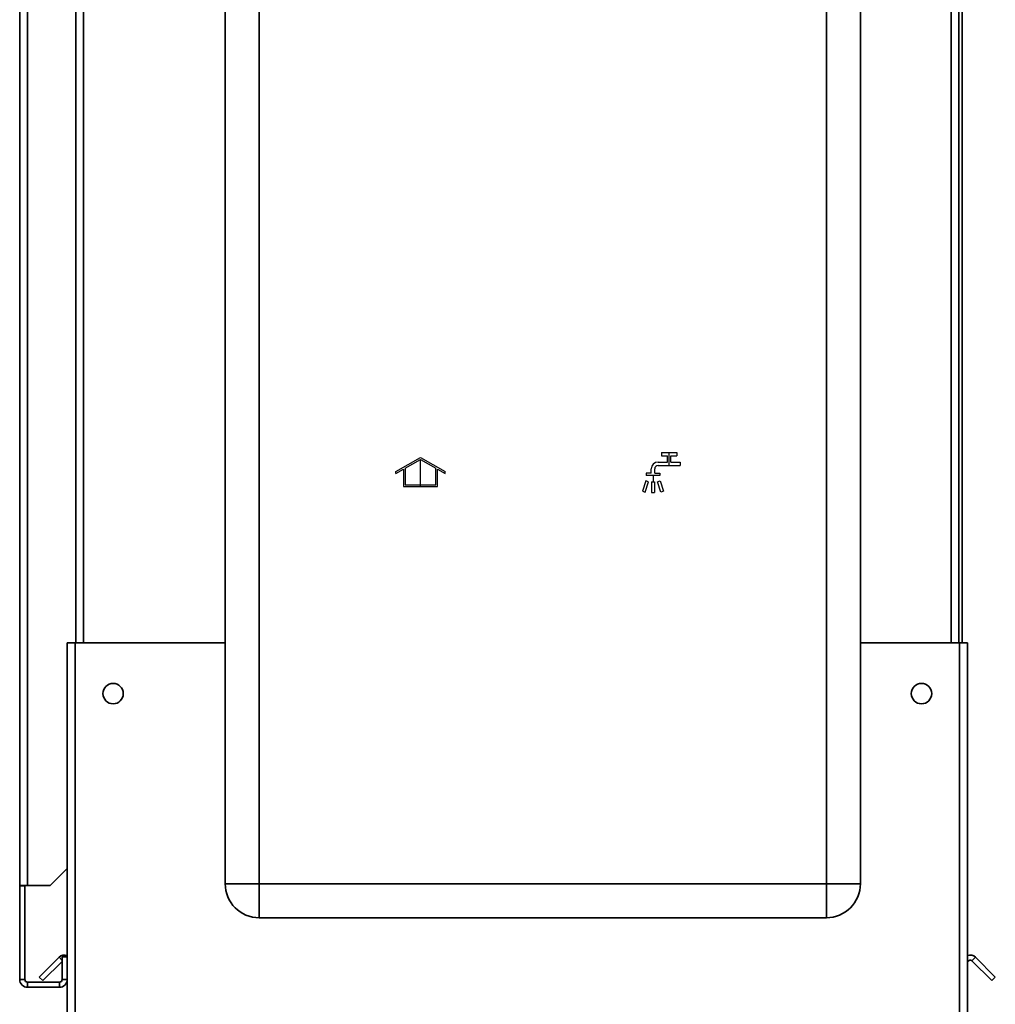
# Paper-space layout 'Blatt3' of a CAD drawing. Units: millimetres. Extents: x 0 to 4200, y 0 to 2970.
# Drawn here: x 2041 to 2328, y 1534 to 1824 of the extents above; entities that cross this region are included whole.
import ezdxf

# ---------------------------------------------------------------- set-up
doc = ezdxf.new("R2010")
doc.units = ezdxf.units.MM
doc.linetypes.add('CENTERX2', pattern=[20.32, 12.7, -2.54, 2.54, -2.54])

psp = doc.layouts.new('Blatt3')

# ---------------------------------------------------------------- linework, layer by layer
at = {"color": 7, "linetype": 'Continuous', "lineweight": 35, "ltscale": 10}
for p, q in [((2040.59, 1568.86), (2040.59, 2300.06)), ((2042.89, 1568.86), (2042.89, 2300.06)), ((2101.09, 1569.36), (2101.09, 2148.36)), ((2111.09, 2148.36), (2111.09, 1569.36)), ((2278.09, 1569.36), (2278.09, 2148.36)), ((2288.09, 2148.36), (2288.09, 1569.36)), ((2057.09, 2090.36), (2057.09, 1640.36)), ((2317.09, 1640.36), (2317.09, 2090.36)), ((2318.09, 2090.36), (2318.09, 1640.36)), ((2054.59, 1640.36), (2054.59, 1528.37)), ((2054.59, 1640.36), (2056.89, 1640.36)), ((2056.89, 1640.36), (2056.89, 1527.66)), ((2101.09, 1640.36), (2056.89, 1640.36)), ((2317.29, 1640.36), (2288.09, 1640.36)), ((2317.29, 1527.66), (2317.29, 1640.36)), ((2317.29, 1640.36), (2319.59, 1640.36)), ((2319.59, 1528.37), (2319.59, 1640.36)), ((2049.59, 1568.86), (2054.59, 1573.86)), ((2111.09, 1569.36), (2101.09, 1569.36)), ((2111.09, 1569.36), (2278.09, 1569.36)), ((2111.09, 1569.36), (2111.09, 1559.36)), ((2278.09, 1569.36), (2278.09, 1559.36)), ((2278.09, 1569.36), (2288.09, 1569.36)), ((2042.89, 1568.86), (2040.59, 1568.86)), ((2040.59, 1568.86), (2040.59, 1568.71)), ((2042.09, 1568.71), (2040.59, 1568.71)), ((2040.59, 1568.71), (2040.59, 1541.16)), ((2042.09, 1568.71), (2042.09, 1568.86)), ((2042.09, 1568.71), (2042.09, 1541.16)), ((2042.89, 1568.86), (2049.59, 1568.86)), ((2278.09, 1559.36), (2111.09, 1559.36)), ((2046.36, 1541.89), (2052.16, 1547.69)), ((2047.42, 1540.83), (2053.09, 1546.49)), ((2053.09, 1547.86), (2053.09, 1541.16)), ((2054.59, 1547.86), (2053.09, 1547.86)), ((2320.95, 1546.63), (2322.01, 1547.69)), ((2320.95, 1546.63), (2326.75, 1540.83)), ((2322.01, 1547.69), (2327.81, 1541.89)), ((2042.09, 1541.16), (2040.59, 1541.16)), ((2042.89, 1540.36), (2042.89, 1538.86)), ((2052.29, 1540.36), (2042.89, 1540.36)), ((2046.36, 1541.89), (2047.42, 1540.83)), ((2052.29, 1540.36), (2052.29, 1538.86)), ((2053.09, 1541.16), (2054.59, 1541.16)), ((2327.81, 1541.89), (2326.75, 1540.83)), ((2052.29, 1538.86), (2042.89, 1538.86))]:
    psp.add_line(p, q, dxfattribs=at)
at = {"color": 1, "linetype": 'Continuous', "lineweight": 35, "ltscale": 10}
for p, q in [((2059.39, 2090.36), (2059.39, 1640.36)), ((2314.79, 1640.36), (2314.79, 2090.36)), ((2053.09, 1546.76), (2052.16, 1547.69))]:
    psp.add_line(p, q, dxfattribs=at)
at = {"color": 7, "linetype": 'Continuous', "ltscale": 10}
for p, q in [((2151.34, 1690.76), (2158.59, 1694.94)), ((2154.09, 1691.77), (2158.59, 1694.36)), ((2158.59, 1694.94), (2165.84, 1690.76)), ((2158.59, 1694.36), (2163.09, 1691.77)), ((2229.54, 1696.36), (2234.04, 1696.36)), ((2229.54, 1696.36), (2229.54, 1695.36)), ((2229.54, 1695.36), (2231.29, 1695.36)), ((2231.29, 1693.56), (2231.29, 1695.36)), ((2232.29, 1693.56), (2232.29, 1695.36)), ((2232.29, 1695.36), (2234.04, 1695.36)), ((2234.04, 1696.36), (2234.04, 1695.36)), ((2151.34, 1690.18), (2153.59, 1691.48)), ((2153.59, 1691.48), (2153.59, 1686.36)), ((2154.09, 1691.77), (2154.09, 1686.86)), ((2163.09, 1686.86), (2163.09, 1691.77)), ((2163.59, 1686.36), (2163.59, 1691.48)), ((2163.59, 1691.48), (2165.84, 1690.18)), ((2226.54, 1690.26), (2226.54, 1691.56)), ((2227.54, 1690.26), (2227.54, 1691.56)), ((2228.54, 1693.56), (2231.29, 1693.56)), ((2228.54, 1692.56), (2235.04, 1692.56)), ((2232.29, 1693.56), (2235.04, 1693.56)), ((2235.04, 1693.56), (2235.04, 1692.56)), ((2151.34, 1690.18), (2151.34, 1690.76)), ((2165.84, 1690.18), (2165.84, 1690.76)), ((2224.97, 1688.01), (2223.99, 1684.97)), ((2225.74, 1687.76), (2224.97, 1688.01)), ((2226.54, 1690.26), (2225.04, 1690.26)), ((2225.04, 1690.26), (2225.04, 1689.56)), ((2229.04, 1689.56), (2225.04, 1689.56)), ((2227.54, 1690.26), (2229.04, 1690.26)), ((2228.34, 1687.76), (2229.1, 1688.01)), ((2229.04, 1690.26), (2229.04, 1689.56)), ((2229.1, 1688.01), (2230.09, 1684.97)), ((2153.59, 1686.36), (2163.59, 1686.36)), ((2154.09, 1686.86), (2163.09, 1686.86)), ((2224.75, 1684.72), (2225.74, 1687.76)), ((2226.64, 1687.76), (2227.44, 1687.76)), ((2226.64, 1687.76), (2226.64, 1684.56)), ((2227.44, 1687.76), (2227.44, 1684.56)), ((2229.32, 1684.72), (2228.34, 1687.76)), ((2223.99, 1684.97), (2224.75, 1684.72)), ((2226.64, 1684.56), (2227.44, 1684.56)), ((2230.09, 1684.97), (2229.32, 1684.72))]:
    psp.add_line(p, q, dxfattribs=at)
at = {"color": 7, "linetype": 'CENTERX2', "ltscale": 10}
for p, q in [((2158.59, 1686.36), (2158.59, 1694.36)), ((2231.79, 1692.56), (2231.79, 1696.36)), ((2227.04, 1689.56), (2227.04, 1687.76))]:
    psp.add_line(p, q, dxfattribs=at)
at = {"color": 7, "linetype": 'Continuous', "lineweight": 35, "ltscale": 100}
for centre in [(2068.09, 1625.36), (2306.09, 1625.36)]:
    psp.add_circle(centre, 3, dxfattribs=at)
at = {"color": 7, "linetype": 'Continuous', "ltscale": 10}
for radius in [2, 1]:
    psp.add_arc((2228.54, 1691.56), radius, 90, 180, dxfattribs=at)
at = {"color": 7, "linetype": 'Continuous', "lineweight": 35, "ltscale": 100}
for centre, radius, start, end in [((2111.09, 1569.36), 10, 180, 270), ((2278.09, 1569.36), 10, 270, 0), ((2053.79, 1546.06), 2.3, 69.6456, 135), ((2320.39, 1546.06), 2.3, 45, 110.3544), ((2320.39, 1546.06), 0.8, 45, 180), ((2042.89, 1541.16), 2.3, 180, 270), ((2042.89, 1541.16), 0.8, 180, 270), ((2052.29, 1541.16), 2.3, 270, 0), ((2052.29, 1541.16), 0.8, 270, 0)]:
    psp.add_arc(centre, radius, start, end, dxfattribs=at)

doc.saveas('drawing.dxf')
